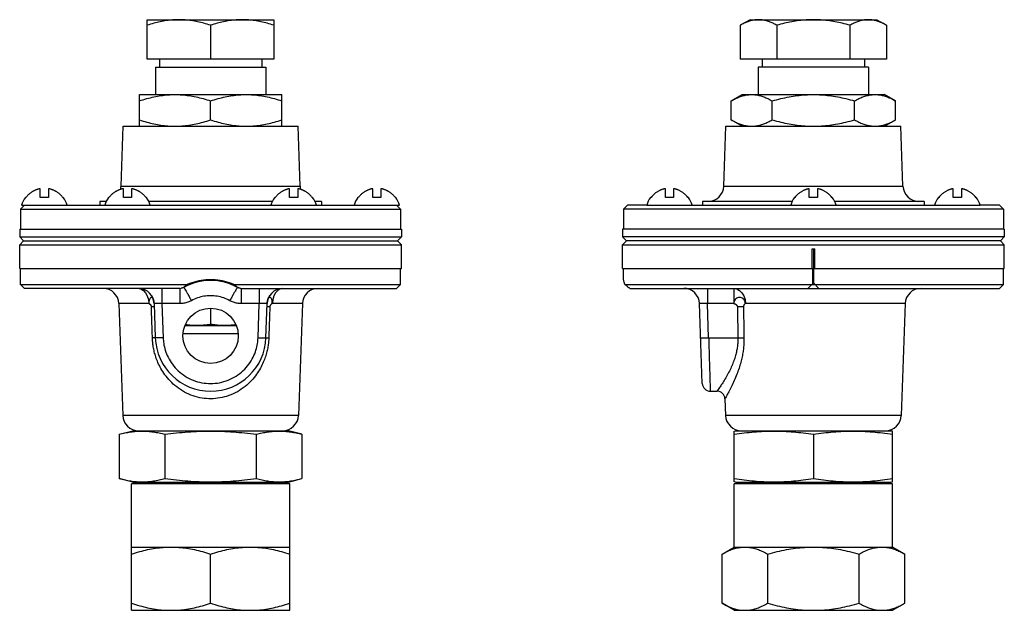
# Model space of a CAD drawing. Units: inches. Extents: x 2.7 to 21.1, y -1.1 to 16.8.
# Drawn here: x 2.7 to 10.5, y 5.8 to 10.5 of the extents above; entities that cross this region are included whole.
import ezdxf

# ---------------------------------------------------------------- set-up
doc = ezdxf.new("R2010")
doc.units = ezdxf.units.IN
doc.header["$MEASUREMENT"] = 0

msp = doc.modelspace()

# ---------------------------------------------------------------- linework, layer by layer
at = {"color": 7, "linetype": 'Continuous'}
for p, q in [((3.7531966385, 10.1758083756), (3.7531966385, 10.4888083756)), ((3.7531966385, 10.4888083756), (4.7531966385, 10.4888083756)), ((4.2531966385, 10.4441501769), (4.2531966385, 10.1758083756)), ((4.7531966385, 10.4888083756), (4.7531966385, 10.1758083756)), ((8.5132064425, 10.4888083756), (8.435856173300001, 10.4441501769)), ((8.435856173300001, 10.4441501769), (8.435856173300001, 10.1758083756)), ((8.5132064425, 10.4888083756), (9.5132064425, 10.4888083756)), ((8.7245313079, 10.4441501769), (8.7245313079, 10.1758083756)), ((9.3018815771, 10.4441501769), (9.3018815771, 10.1758083756)), ((9.5132064425, 10.4888083756), (9.5905567117, 10.4441501769)), ((9.5905567117, 10.4441501769), (9.5905567117, 10.1758083756)), ((4.7531966385, 10.1758083756), (3.7531966385, 10.1758083756)), ((3.8181966385, 10.1133083756), (3.8181966385, 9.8968083756)), ((3.8181966385, 10.1133083756), (4.6881966385, 10.1133083756)), ((3.8494466385, 10.1758083756), (3.8494466385, 10.1133083756)), ((4.6569466385, 10.1758083756), (4.6569466385, 10.1133083756)), ((4.6881966385, 10.1133083756), (4.6881966385, 9.8968083756)), ((9.5905567117, 10.1758083756), (8.435856173300001, 10.1758083756)), ((8.5782064425, 10.1133083756), (8.5782064425, 9.8968083756)), ((9.4482064425, 10.1133083756), (8.5782064425, 10.1133083756)), ((8.6094564425, 10.1758083756), (8.6094564425, 10.1133083756)), ((9.4169564425, 10.1758083756), (9.4169564425, 10.1133083756)), ((9.4482064425, 10.1133083756), (9.4482064425, 9.8968083756)), ((3.6906966385, 9.6468083756), (3.6906966385, 9.8968083756)), ((3.6906966385, 9.8968083756), (4.8156966385, 9.8968083756)), ((4.8156966385, 9.6468083756), (4.8156966385, 9.8968083756)), ((8.3636873897, 9.8465679021), (8.4507064425, 9.8968083756)), ((8.4507064425, 9.8968083756), (9.5757064425, 9.8968083756)), ((9.6627254953, 9.8465679021), (9.5757064425, 9.8968083756)), ((4.2531966385, 9.6970488492), (4.2531966385, 9.8465679021)), ((8.3636873897, 9.6970488492), (8.3636873897, 9.8465679021)), ((8.6884469161, 9.6970488492), (8.6884469161, 9.8465679021)), ((9.337965968899999, 9.6970488492), (9.337965968899999, 9.8465679021)), ((9.6627254953, 9.6970488492), (9.6627254953, 9.8465679021)), ((3.545901366, 9.1734459387), (3.5624315465, 9.6468083756)), ((3.5624436201, 9.6468083756), (4.9439496568, 9.6468083756)), ((4.960491911, 9.1734459387), (4.9439617304, 9.6468083756)), ((8.30591117, 9.1734459385), (8.3224413506, 9.6468083756)), ((8.3224413506, 9.6468083756), (9.7039715345, 9.6468083756)), ((8.4507064425, 9.6468083756), (8.3636873897, 9.6970488492)), ((9.5757064425, 9.6468083756), (9.6627254953, 9.6970488492)), ((9.720501715, 9.1734459385), (9.7039715345, 9.6468083756)), ((2.9081966385, 9.0835583756), (2.9081966385, 9.1527931186)), ((2.9731966385, 9.1527931186), (2.9731966385, 9.0835583756)), ((3.545901366, 9.1734459387), (4.960491911, 9.1734459387)), ((3.5644466385, 9.0835583756), (3.5644466385, 9.1527931186)), ((3.6294466385, 9.1527931186), (3.6294466385, 9.0835583756)), ((4.876946638500001, 9.0835583756), (4.876946638500001, 9.1527931186)), ((4.9419466385, 9.1527931186), (4.9419466385, 9.0835583756)), ((5.533196638500001, 9.0835583756), (5.533196638500001, 9.1527931186)), ((5.5981966385, 9.1527931186), (5.5981966385, 9.0835583756)), ((7.8440481, 9.0835583756), (7.8440481, 9.1527931186)), ((7.9090481, 9.1527931186), (7.9090481, 9.0835583756)), ((8.30591117, 9.1734459385), (9.720501715, 9.1734459385)), ((8.9807064425, 9.0835583756), (8.9807064425, 9.1527931186)), ((9.0457064425, 9.1527931186), (9.0457064425, 9.0835583756)), ((10.117364785, 9.0835583756), (10.117364785, 9.1527931186)), ((10.182364785, 9.1527931186), (10.182364785, 9.0835583756)), ((2.7844466385, 9.0215583756), (2.7531966385, 8.9903083756)), ((2.7611966385, 9.0215583756), (5.7451966385, 9.0215583756)), ((2.7949826275, 9.0835583756), (2.7914022213, 9.0835583756)), ((2.9731966385, 9.0835583756), (2.9081966385, 9.0835583756)), ((3.0899910556, 9.0835583756), (3.0864106494, 9.0835583756)), ((3.3781966385, 9.0528083756), (3.3781966385, 9.0215583756)), ((3.4294619159, 9.0528083756), (3.3781966385, 9.0528083756)), ((3.4512326275, 9.0835583756), (3.4476522213, 9.0835583756)), ((3.6294466385, 9.0835583756), (3.5644466385, 9.0835583756)), ((3.7462410556, 9.0835583756), (3.7426606494, 9.0835583756)), ((4.7419619159, 9.0528083756), (3.764431361, 9.0528083756)), ((4.7637326275, 9.0835583756), (4.7601522213, 9.0835583756)), ((4.9419466385, 9.0835583756), (4.876946638500001, 9.0835583756)), ((5.0587410556, 9.0835583756), (5.0551606494, 9.0835583756)), ((5.1281966385, 9.0528083756), (5.076931361000001, 9.0528083756)), ((5.1281966385, 9.0528083756), (5.1281966385, 9.0215583756)), ((5.4199826275, 9.0835583756), (5.4164022213, 9.0835583756)), ((5.5981966385, 9.0835583756), (5.533196638500001, 9.0835583756)), ((5.7149910556, 9.0835583756), (5.7114106494, 9.0835583756)), ((5.7219466385, 9.0215583756), (5.7531966385, 8.9903083756)), ((7.5444564425, 9.0215583756), (7.5132064425, 8.9903083756)), ((7.6970481, 9.0215583756), (7.5444564425, 9.0215583756)), ((7.6970512374, 9.0215583756), (10.3293616476, 9.0215583756)), ((7.7308340891, 9.0835583756), (7.7272560832, 9.0835583756)), ((7.9090481, 9.0835583756), (7.8440481, 9.0835583756)), ((8.0258401168, 9.0835583756), (8.022262111, 9.0835583756)), ((8.1382064425, 9.0528083756), (8.1382064425, 9.0215583756)), ((8.8457217199, 9.0528083756), (8.1382064425, 9.0528083756)), ((8.8674924315, 9.0835583756), (8.8639144257, 9.0835583756)), ((9.0457064425, 9.0835583756), (8.9807064425, 9.0835583756)), ((9.1624984593, 9.0835583756), (9.1589204535, 9.0835583756)), ((9.8882064425, 9.0528083756), (9.1806911651, 9.0528083756)), ((9.8882064425, 9.0528083756), (9.8882064425, 9.0215583756)), ((10.004150774, 9.0835583756), (10.0005727682, 9.0835583756)), ((10.182364785, 9.0835583756), (10.117364785, 9.0835583756)), ((10.2991568018, 9.0835583756), (10.2955787959, 9.0835583756)), ((10.4819564425, 9.0215583756), (10.329364785, 9.0215583756)), ((10.4819564425, 9.0215583756), (10.5132064425, 8.9903083756)), ((2.7531966385, 8.9903083756), (2.7531966385, 8.8340583756)), ((2.7531966385, 8.9903083756), (5.7531966385, 8.9903083756)), ((5.7531966385, 8.9903083756), (5.7531966385, 8.8340583756)), ((7.5132064425, 8.9903083756), (7.5132064425, 8.8340583756)), ((10.5132064425, 8.9903083756), (7.5132064425, 8.9903083756)), ((10.5132064425, 8.9903083756), (10.5132064425, 8.8340583756)), ((2.7456966385, 8.8340583756), (2.7456966385, 8.7710583756)), ((2.7456966385, 8.8340583756), (5.7606966385, 8.8340583756)), ((5.7606966385, 8.8340583756), (5.7606966385, 8.7710583756)), ((7.5057064425, 8.8340583756), (7.5057064425, 8.7710583756)), ((10.5207064425, 8.8340583756), (7.5057064425, 8.8340583756)), ((10.5207064425, 8.8340583756), (10.5207064425, 8.7710583756)), ((2.7456966385, 8.7710583756), (2.7769466385, 8.7398083756)), ((2.7456966385, 8.7710583756), (5.7606966385, 8.7710583756)), ((2.7456966385, 8.7085583756), (2.7769466385, 8.7398083756)), ((2.7456966385, 8.5210583756), (2.7456966385, 8.7085583756)), ((2.7456966385, 8.7085583756), (5.7606966385, 8.7085583756)), ((2.7769466385, 8.7398083756), (5.7294466385, 8.7398083756)), ((5.7606966385, 8.7710583756), (5.7294466385, 8.7398083756)), ((5.7606966385, 8.7085583756), (5.7294466385, 8.7398083756)), ((5.7606966385, 8.6773083756), (5.7606966385, 8.7085583756)), ((7.5057064425, 8.7710583756), (7.5369564425, 8.7398083756)), ((10.5207064425, 8.7710583756), (7.5057064425, 8.7710583756)), ((7.5057064425, 8.7085583756), (7.5369564425, 8.7398083756)), ((7.5057064425, 8.5210583756), (7.5057064425, 8.7085583756)), ((7.5057064425, 8.7085583756), (10.5207064425, 8.7085583756)), ((10.4894564425, 8.7398083756), (7.5369564425, 8.7398083756)), ((10.5207064425, 8.7710583756), (10.4894564425, 8.7398083756)), ((10.5207064425, 8.7085583756), (10.4894564425, 8.7398083756)), ((10.5207064425, 8.5210583756), (10.5207064425, 8.7085583756)), ((5.7606589906, 8.6773083756), (5.7606966385, 8.6773083756)), ((5.7606589906, 8.5210583756), (5.7606589906, 8.6773083756)), ((9.0025524738, 8.5210583756), (9.0025524738, 8.6773083756)), ((9.0025524738, 8.6773083756), (9.0238604112, 8.6773083756)), ((9.0132064425, 8.6773083756), (9.0132064425, 8.4090025495)), ((9.0238604112, 8.5210583756), (9.0238604112, 8.6773083756)), ((2.7456966385, 8.5210583756), (5.7606589906, 8.5210583756)), ((2.7531966385, 8.3960583756), (2.7531966385, 8.5210583756)), ((5.7531932502, 8.4058143211), (5.7531932502, 8.5210583756)), ((7.5057064425, 8.5210583756), (9.010018214199999, 8.5210583756)), ((7.5132064425, 8.4334079208), (7.5132064425, 8.5210583756)), ((9.010018214199999, 8.4058143211), (9.010018214199999, 8.5210583756)), ((9.0163946708, 8.4058143211), (9.0163946708, 8.5210583756)), ((9.0163946708, 8.5210583756), (10.5207064425, 8.5210583756)), ((10.5132064425, 8.3960583756), (10.5132064425, 8.5210583756)), ((8.9690122687, 8.3648083756), (9.0132064425, 8.4090025495)), ((9.0132064425, 8.4090025495), (9.0574006163, 8.3648083756)), ((2.7844466385, 8.3648083756), (2.7531966385, 8.3960583756)), ((2.7531966385, 8.3960583756), (4.0693406811, 8.3960583756)), ((4.0111351793, 8.3648083756), (2.7844541836, 8.3648083756)), ((3.6883264718, 8.363528930700001), (3.702867292, 8.360753386599999)), ((3.8690093575, 8.3648083756), (3.8690093575, 8.2441708127)), ((4.0111351793, 8.3648083756), (4.0111351793, 8.2441708127)), ((4.437052597, 8.3960583756), (5.7531407869, 8.3960583756)), ((4.4952580976, 8.3648083756), (4.4952580976, 8.2441708127)), ((4.4952580976, 8.3648083756), (5.7212815943, 8.3648083756)), ((4.6373839194, 8.3648083756), (4.6373839194, 8.2441708127)), ((4.8180744748, 8.3635303947), (4.803525985, 8.360753386599999)), ((7.5245167547, 8.3960583756), (9.0002622687, 8.3960583756)), ((7.564540569199999, 8.3648083756), (10.4819494271, 8.3648083756)), ((8.1765080005, 8.3648083756), (8.1765080005, 8.2441708127)), ((8.384509769500001, 8.3648083756), (8.384509769500001, 8.2441708127)), ((9.0007622687, 8.3965583756), (9.0256506163, 8.3965583756)), ((9.0261506163, 8.3960583756), (10.5132064425, 8.3960583756)), ((10.4819564425, 8.3648083756), (10.5132064425, 8.3960583756)), ((3.5284409812, 8.2441708127), (3.5593013338, 7.3604459385)), ((3.7656589206, 8.2441708127), (3.5284409812, 8.2441708127)), ((3.8065474308, 8.2441708127), (3.8159631516, 7.974539845800001)), ((3.8690093575, 8.2441708127), (3.8784250783, 7.974539845800001)), ((4.0111351793, 8.2441708127), (3.8690093575, 8.2441708127)), ((4.6373839194, 8.2441708127), (4.4952580976, 8.2441708127)), ((4.627968198600001, 7.974539845800001), (4.6373839194, 8.2441708127)), ((4.6904301253, 7.974539845800001), (4.699845846100001, 8.2441708127)), ((4.9779522957, 8.2441708127), (4.7407343563, 8.2441708127)), ((4.9779522957, 8.2441708127), (4.9470919431, 7.3604459385)), ((8.1361000633, 7.6126271847), (8.114046073799999, 8.2441708127)), ((8.1859237213, 7.974539845800001), (8.1765080005, 8.2441708127)), ((8.384509769500001, 8.2441708127), (8.1765080005, 8.2441708127)), ((9.7379620997, 8.2441708126), (8.476943693099999, 8.2441708127)), ((9.7379620997, 8.2441708126), (9.707101747100001, 7.360445938400001)), ((4.2531966385, 8.2085583602), (4.2531966385, 8.0798759753)), ((4.0365318364, 8.008308375599999), (4.4698614411, 8.008308375599999)), ((4.051243643299999, 8.070808375599999), (4.4551496375, 8.070808375599999)), ((8.1859237213, 7.974539845800001), (8.4171525591, 7.974539845800001)), ((8.1985591175, 7.552308375599999), (8.2523821249, 7.552308375599999)), ((8.314710384, 7.4921942915), (8.3193111379, 7.360445938400001)), ((4.9470919431, 7.3604459385), (3.5593013338, 7.3604459385)), ((9.707101747100001, 7.360445938400001), (8.3193111379, 7.360445938400001)), ((3.531508802, 7.211221456000001), (3.6381966385, 7.239808375599999)), ((3.6381966385, 7.239808375599999), (4.868196638500001, 7.239808375599999)), ((4.974884475, 7.211221456000001), (4.868196638500001, 7.239808375599999)), ((8.3882041697, 7.2371282747), (8.3982064425, 7.239808375599999)), ((8.3882064425, 6.835487867599999), (8.3882064425, 7.2371288837)), ((8.3982136486, 7.239808375599999), (9.6281992364, 7.239808375599999)), ((9.6382087153, 7.2371282747), (9.6282064425, 7.239808375599999)), ((9.6382064425, 6.835487867599999), (9.6382064425, 7.2371288837)), ((3.531508802, 7.211221456000001), (3.531508802, 6.861395295299999)), ((3.8923527202, 7.211221456000001), (3.8923527202, 6.861395295299999)), ((4.6140405567, 7.211221456000001), (4.6140405567, 6.861395295299999)), ((4.974884475, 7.211221456000001), (4.974884475, 6.861395295299999)), ((9.0132064425, 7.211221456000001), (9.0132064425, 6.861395295299999)), ((3.6381966385, 6.832808375599999), (3.531508802, 6.861395295299999)), ((4.868196638500001, 6.832808375599999), (4.974884475, 6.861395295299999)), ((4.8781966385, 6.819808375599999), (3.6281966385, 6.819808375599999)), ((3.6281966385, 5.819808375599999), (3.6281966385, 6.819808375599999)), ((3.6381966385, 6.832808375599999), (4.868196638500001, 6.832808375599999)), ((3.8035716385, 6.819808375599999), (3.8035716385, 6.832808375599999)), ((4.702821638500001, 6.819808375599999), (4.702821638500001, 6.832808375599999)), ((4.8781966385, 5.819808375599999), (4.8781966385, 6.819808375599999)), ((8.3982064425, 6.832808375599999), (8.3882041697, 6.835488476599999)), ((9.6382064425, 6.819808375599999), (8.3882064425, 6.819808375599999)), ((8.3882064425, 6.319808375599999), (8.3882064425, 6.819808375599999)), ((8.3982136486, 6.832808375599999), (9.6281992364, 6.832808375599999)), ((8.5635814425, 6.819808375599999), (8.5635814425, 6.832808375599999)), ((9.4628314425, 6.819808375599999), (9.4628314425, 6.832808375599999)), ((9.6282064425, 6.832808375599999), (9.6382087153, 6.835488476599999)), ((9.6382064425, 6.319808375599999), (9.6382064425, 6.819808375599999)), ((3.6281966385, 6.319808375599999), (4.8781966385, 6.319808375599999)), ((8.291518606, 6.2639856272), (8.3882064425, 6.319808375599999)), ((8.3882064425, 6.319808375599999), (9.6382064425, 6.319808375599999)), ((9.734894279, 6.2639856272), (9.6382064425, 6.319808375599999)), ((4.2531966385, 5.8756311241), (4.2531966385, 6.2639856272)), ((8.291518606, 5.8756311241), (8.291518606, 6.2639856272)), ((8.652362524299999, 5.8756311241), (8.652362524299999, 6.2639856272)), ((9.3740503607, 5.8756311241), (9.3740503607, 6.2639856272)), ((9.734894279, 5.8756311241), (9.734894279, 6.2639856272)), ((8.3882064425, 5.819808375599999), (8.291518606, 5.8756311241)), ((9.6382064425, 5.819808375599999), (9.734894279, 5.8756311241)), ((3.6281966385, 5.819808375599999), (4.8781966385, 5.819808375599999)), ((8.3882064425, 5.819808375599999), (9.6382064425, 5.819808375599999))]:
    msp.add_line(p, q, dxfattribs=at)
for points in [[(3.702867292, 8.360753386599999), (3.7227818324, 8.3488105562), (3.7400146773, 8.3297550363), (3.7534385458, 8.3048302), (3.7621761849, 8.275665935800001), (3.7656589206, 8.2441708127)], [(4.803525985, 8.360753386599999), (4.7836114445, 8.3488105562), (4.766378599599999, 8.3297550363), (4.7529547312, 8.3048302), (4.7442170921, 8.275665935800001), (4.7407343563, 8.2441708127)], [(8.384509769500001, 8.3648083756), (8.4078766032, 8.360753386599999), (8.4297814237, 8.3488105562), (8.4487365372, 8.3297550363), (8.4635020012, 8.3048302), (8.4731128891, 8.275665935800001), (8.476943693099999, 8.2441708127)]]:
    msp.add_lwpolyline(points, dxfattribs=at)
msp.add_circle((4.2531966385, 7.989808375599999), 0.21875, dxfattribs=at)
for centre, radius, start, end in [((3.4209775126, 9.1778083756), 0.125, 345.7432219929, 358.0000000634), ((5.0854157643, 9.1778083756), 0.125, 181.9999999366, 194.2567737229), ((8.1809873166, 9.1778083756), 0.125, 270.0000000001, 358), ((9.8454255684, 9.1778083756), 0.125, 182, 269.9999999998), ((2.9406966385, 8.9724662223), 0.1860921533, 143.3465267626, 164.704006203), ((2.9406966385, 8.9724662223), 0.1860921533, 15.295993797, 36.6534732374), ((3.5969466385, 8.9724662223), 0.1860921533, 143.3465267626, 164.704006203), ((3.4209775126, 9.1778083756), 0.125, 270.000001799, 274.2237057144), ((3.5969466385, 8.9724662223), 0.1860921533, 15.295993797, 36.6534732374), ((4.9094466385, 8.9724662223), 0.1860921533, 143.3465267626, 164.704006203), ((4.9094466385, 8.9724662223), 0.1860921533, 15.295993797, 36.6534732374), ((5.0854157643, 9.1778083756), 0.125, 265.7762942856, 269.999998201), ((5.5656966385, 8.9724662223), 0.1860921533, 143.3465267626, 164.704006203), ((5.5656966385, 8.9724662223), 0.1860921533, 15.295993797, 36.6534732374), ((7.8765481, 8.9724662223), 0.1860921533, 143.3465267626, 164.704006203), ((7.8765481, 8.9724662223), 0.1860921533, 15.295993797, 36.6534732374), ((9.0132064425, 8.9724662223), 0.1860921533, 143.3465267626, 164.704006203), ((9.0132064425, 8.9724662223), 0.1860921533, 15.295993797, 36.6534732374), ((10.149864785, 8.9724662223), 0.1860921533, 143.3465267626, 164.704006203), ((10.149864785, 8.9724662223), 0.1860921533, 15.295993797, 36.6534732374), ((4.2531966385, 7.989808375599999), 0.4375, 61.0449756281, 118.9550243719), ((3.4035171278, 8.2398083756), 0.125, 2, 90), ((3.6816235774, 8.2398083756), 0.125, 2, 86.8330845955), ((4.0111351793, 8.4273083756), 0.0625, 270, 278.397084829), ((4.0111351793, 8.4273083756), 0.0625, 290.3560338312, 298.9550243719), ((4.4952580976, 8.4273083756), 0.0625, 241.0449756281, 249.6439661699), ((4.4952580976, 8.4273083756), 0.0625, 261.602915171, 270), ((4.8247678322, 8.2398083756), 0.1249987559, 93.16244388639998, 177.9999701286), ((5.1028761491, 8.2398083756), 0.125, 90, 178), ((7.9891222204, 8.2398083756), 0.125, 2.0000000029, 90), ((7.9891250439, 8.2398083756), 0.1249981189, 75.3344665379, 90.00129415699998), ((9.8628859531, 8.2398083756), 0.125, 90, 178.0000000717), ((4.2531966385, 7.989808375599999), 0.4375, 182, 358), ((8.1985619907, 7.6148083826), 0.0625, 182, 269.9999999249), ((8.2522556853, 7.4898084548), 0.06249999019999999, 2.000002473, 90.00000040229997), ((3.6842251872, 7.364808375599999), 0.125, 182, 270), ((4.8221680897, 7.364808375599999), 0.125, 270, 358), ((8.4442349913, 7.364808375599999), 0.125, 182.0000000768, 270), ((9.5821778937, 7.364808375599999), 0.125, 270, 357.9999999232)]:
    msp.add_arc(centre, radius, start, end, dxfattribs=at)
for points in [[(4.0031966385, 10.4888083756), (3.9541257809, 10.486960649), (3.9050157222, 10.4814808884), (3.8556196876, 10.4725033969), (3.8053375037, 10.4600995946), (3.7531966385, 10.4441501769)], [(4.2531966385, 10.4441501769), (4.201057462300001, 10.4600991267), (4.1507627862, 10.4725057202), (4.101364515899999, 10.4814828104), (4.0522591428, 10.486961276), (4.0031966385, 10.4888083756)], [(4.5031966385, 10.4888083756), (4.4541257809, 10.486960649), (4.4050157222, 10.4814808884), (4.3556196876, 10.4725033969), (4.3053375037, 10.4600995946), (4.2531966385, 10.4441501769)], [(4.7531966385, 10.4441501769), (4.701057462300001, 10.4600991267), (4.6507627862, 10.4725057202), (4.601364515899999, 10.4814828104), (4.5522591428, 10.486961276), (4.5031966385, 10.4888083756)], [(8.580193740599999, 10.4888083756), (8.5518626678, 10.486960649), (8.523508962200001, 10.4814808884), (8.494990148300001, 10.4725033969), (8.4659597159, 10.4600995946), (8.435856173300001, 10.4441501769)], [(8.7245313079, 10.4441501769), (8.6944287405, 10.4600991267), (8.6653910957, 10.4725057202), (8.636870991, 10.4814828104), (8.608519990700001, 10.486961276), (8.580193740599999, 10.4888083756)], [(9.0132064426, 10.4888083756), (8.9565442969, 10.486960649), (8.8998368856, 10.4814808884), (8.8427992579, 10.4725033969), (8.7847383931, 10.4600995946), (8.7245313079, 10.4441501769)], [(9.3018815771, 10.4441501769), (9.241676442300001, 10.4600991267), (9.1836011527, 10.4725057202), (9.1265609434, 10.4814828104), (9.0698589427, 10.486961276), (9.0132064426, 10.4888083756)], [(9.4462191444, 10.4888083756), (9.4178880716, 10.486960649), (9.3895343659, 10.4814808884), (9.3610155521, 10.4725033969), (9.3319851197, 10.4600995946), (9.3018815771, 10.4441501769)], [(9.5905567117, 10.4441501769), (9.5604541443, 10.4600991267), (9.5314164995, 10.4725057202), (9.5028963948, 10.4814828104), (9.4745453945, 10.486961276), (9.4462191444, 10.4888083756)], [(3.6906966385, 9.8465679021), (3.7493490673, 9.8645093222), (3.8059307285, 9.878467029400001), (3.86150539, 9.888566763), (3.9167503027, 9.8947303121), (3.9719466384, 9.8968083756)], [(3.9719466384, 9.8968083756), (4.0271522413, 9.8947296165), (4.0824021632, 9.8885646585), (4.1379740608, 9.8784645535), (4.1945418202, 9.8645099843), (4.2531966385, 9.8465679021)], [(4.2531966385, 9.8465679021), (4.3118490673, 9.8645093222), (4.3684307285, 9.878467029400001), (4.42400539, 9.888566763), (4.4792503027, 9.8947303121), (4.5344466384, 9.8968083756)], [(4.5344466384, 9.8968083756), (4.5896522413, 9.8947296165), (4.6449021632, 9.8885646585), (4.7004740608, 9.8784645535), (4.7570418202, 9.8645099843), (4.8156966385, 9.8465679021)], [(8.3636873897, 9.8465679021), (8.3975503852, 9.8645093222), (8.4302178226, 9.878467029400001), (8.462303868300001, 9.888566763), (8.4941995335, 9.8947303121), (8.5260671528, 9.8968083756)], [(8.5260671528, 9.8968083756), (8.5579401225, 9.8947296165), (8.5898386798, 9.8885646585), (8.6219231299, 9.8784645535), (8.654582541, 9.8645099843), (8.6884469161, 9.8465679021)], [(8.6884469161, 9.8465679021), (8.7561729072, 9.8645093222), (8.821507781900001, 9.878467029400001), (8.8856798734, 9.888566763), (8.9494712039, 9.8947303121), (9.0132064424, 9.8968083756)], [(9.0132064424, 9.8968083756), (9.0769523818, 9.8947296165), (9.1407494964, 9.8885646585), (9.2049183965, 9.8784645535), (9.2702372187, 9.8645099843), (9.337965968899999, 9.8465679021)], [(9.337965968899999, 9.8465679021), (9.3718289645, 9.8645093222), (9.4044964018, 9.878467029400001), (9.4365824476, 9.888566763), (9.4684781128, 9.8947303121), (9.5003457321, 9.8968083756)], [(9.5003457321, 9.8968083756), (9.5322187018, 9.8947296165), (9.5641172591, 9.8885646585), (9.596201709099999, 9.8784645535), (9.6288611202, 9.8645099843), (9.6627254953, 9.8465679021)], [(3.6906966385, 9.6970488492), (3.7493490673, 9.679107429), (3.8059307285, 9.6651497219), (3.86150539, 9.6550499883), (3.9167503027, 9.6488864392), (3.9719466384, 9.6468083756)], [(3.9719466384, 9.6468083756), (4.0271522413, 9.6488871348), (4.0824021632, 9.6550520927), (4.1379740608, 9.6651521977), (4.1945418202, 9.679106767), (4.2531966385, 9.6970488492)], [(4.2531966385, 9.6970488492), (4.3118490673, 9.679107429), (4.3684307285, 9.6651497219), (4.42400539, 9.6550499883), (4.4792503027, 9.6488864392), (4.5344466384, 9.6468083756)], [(4.5344466384, 9.6468083756), (4.5896522413, 9.6488871348), (4.6449021632, 9.6550520927), (4.7004740608, 9.6651521977), (4.7570418202, 9.679106767), (4.8156966385, 9.6970488492)], [(8.3636873897, 9.6970488492), (8.3975503852, 9.679107429), (8.4302178226, 9.6651497219), (8.462303868300001, 9.6550499883), (8.4941995335, 9.6488864392), (8.5260671528, 9.6468083756)], [(8.5260671528, 9.6468083756), (8.5579401225, 9.6488871348), (8.5898386798, 9.6550520927), (8.6219231299, 9.6651521977), (8.654582541, 9.679106767), (8.6884469161, 9.6970488492)], [(8.6884469161, 9.6970488492), (8.7561729072, 9.679107429), (8.821507781900001, 9.6651497219), (8.8856798734, 9.6550499883), (8.9494712039, 9.6488864392), (9.0132064424, 9.6468083756)], [(9.0132064424, 9.6468083756), (9.0769523818, 9.6488871348), (9.1407494964, 9.6550520927), (9.2049183965, 9.6651521977), (9.2702372187, 9.679106767), (9.337965968899999, 9.6970488492)], [(9.337965968899999, 9.6970488492), (9.3718289645, 9.679107429), (9.4044964018, 9.6651497219), (9.4365824476, 9.6550499883), (9.4684781128, 9.6488864392), (9.5003457321, 9.6468083756)], [(9.5003457321, 9.6468083756), (9.5322187018, 9.6488871348), (9.5641172591, 9.6550520927), (9.596201709099999, 9.6651521977), (9.6288611202, 9.679106767), (9.6627254953, 9.6970488492)], [(2.9081966385, 9.1527931186), (2.9005021037, 9.151235456), (2.8928281196, 9.1493352259), (2.8853104193, 9.1471270544), (2.8779625922, 9.1446245186), (2.8707558349, 9.141824787300001), (2.8636619646, 9.1387181352), (2.8567199632, 9.1353218564), (2.8499526232, 9.1316502769), (2.8432082255, 9.1276114732), (2.8362413422, 9.123009009), (2.8288400401, 9.117594237899999), (2.8209049381, 9.1111168193), (2.8125130687, 9.1033975477), (2.8038257186, 9.0942873651), (2.7949826275, 9.0835583756)], [(3.0864106494, 9.0835583756), (3.077567559, 9.0942873643), (3.068880212, 9.103397544), (3.060488346, 9.111116813099999), (3.0525532407, 9.117594235), (3.0451519251, 9.1230090156), (3.0381850277, 9.1276114881), (3.0314406337, 9.131650288300001), (3.0246733349, 9.1353218454), (3.0177314227, 9.138718084099999), (3.0106376809, 9.1418246886), (3.0034310429, 9.144624387999999), (2.9960832335, 9.1471269352), (2.9885654221, 9.1493351542), (2.9808912877, 9.1512354302), (2.9731966385, 9.1527931186)], [(3.5644466385, 9.1527931186), (3.5567521037, 9.151235456), (3.5490781196, 9.1493352259), (3.5415604193, 9.1471270544), (3.5342125922, 9.1446245186), (3.5270058349, 9.141824787300001), (3.5199119646, 9.1387181352), (3.5129699632, 9.1353218564), (3.5062026232, 9.1316502769), (3.4994582255, 9.1276114732), (3.4924913422, 9.123009009), (3.4850900401, 9.117594237899999), (3.4771549381, 9.1111168193), (3.4687630687, 9.1033975477), (3.4600757186, 9.0942873651), (3.4512326275, 9.0835583756)], [(3.7426606494, 9.0835583756), (3.733817559, 9.0942873643), (3.725130212, 9.103397544), (3.716738346, 9.111116813099999), (3.7088032407, 9.117594235), (3.7014019251, 9.1230090156), (3.6944350277, 9.1276114881), (3.6876906337, 9.131650288300001), (3.6809233349, 9.1353218454), (3.6739814227, 9.138718084099999), (3.6668876809, 9.1418246886), (3.6596810429, 9.144624387999999), (3.6523332335, 9.1471269352), (3.6448154221, 9.1493351542), (3.6371412877, 9.1512354302), (3.6294466385, 9.1527931186)], [(4.876946638500001, 9.1527931186), (4.8692521037, 9.151235456), (4.8615781196, 9.1493352259), (4.8540604193, 9.1471270544), (4.8467125922, 9.1446245186), (4.8395058349, 9.141824787300001), (4.832411964599999, 9.1387181352), (4.8254699632, 9.1353218564), (4.8187026232, 9.1316502769), (4.8119582255, 9.1276114732), (4.8049913422, 9.123009009), (4.7975900401, 9.117594237899999), (4.7896549381, 9.1111168193), (4.7812630687, 9.1033975477), (4.7725757186, 9.0942873651), (4.7637326275, 9.0835583756)], [(5.0551606494, 9.0835583756), (5.046317558999999, 9.0942873643), (5.037630212, 9.103397544), (5.029238346000001, 9.111116813099999), (5.0213032407, 9.117594235), (5.0139019251, 9.1230090156), (5.0069350277, 9.1276114881), (5.0001906337, 9.131650288300001), (4.9934233349, 9.1353218454), (4.9864814227, 9.138718084099999), (4.9793876809, 9.1418246886), (4.9721810429, 9.144624387999999), (4.9648332335, 9.1471269352), (4.9573154221, 9.1493351542), (4.9496412877, 9.1512354302), (4.9419466385, 9.1527931186)], [(5.533196638500001, 9.1527931186), (5.5255021037, 9.151235456), (5.517828119600001, 9.1493352259), (5.5103104193, 9.1471270544), (5.5029625922, 9.1446245186), (5.4957558349, 9.141824787300001), (5.4886619646, 9.1387181352), (5.481719963200001, 9.1353218564), (5.4749526232, 9.1316502769), (5.4682082255, 9.1276114732), (5.4612413422, 9.123009009), (5.4538400401, 9.117594237899999), (5.445904938099999, 9.1111168193), (5.4375130687, 9.1033975477), (5.4288257186, 9.0942873651), (5.4199826275, 9.0835583756)], [(5.7114106494, 9.0835583756), (5.702567558999999, 9.0942873643), (5.693880212000001, 9.103397544), (5.685488346000001, 9.111116813099999), (5.677553240700001, 9.117594235), (5.6701519251, 9.1230090156), (5.6631850277, 9.1276114881), (5.6564406337, 9.131650288300001), (5.6496733349, 9.1353218454), (5.6427314227, 9.138718084099999), (5.6356376809, 9.1418246886), (5.6284310429, 9.144624387999999), (5.6210832335, 9.1471269352), (5.613565422100001, 9.1493351542), (5.6058912877, 9.1512354302), (5.5981966385, 9.1527931186)], [(7.8440481, 9.1527931186), (7.8385844437, 9.1517224644), (7.832654434, 9.1503633432), (7.8263714222, 9.1486943146), (7.819821338300001, 9.146696282899999), (7.813035175, 9.144338698), (7.8059373688, 9.1415465706), (7.7983926599, 9.1381942124), (7.7902848388, 9.1341223057), (7.7815458695, 9.129146201000001), (7.7722058872, 9.1230874099), (7.7623666783, 9.1157723368), (7.752110547999999, 9.1069628214), (7.741541679199999, 9.0963504661), (7.7308340891, 9.0835583756)], [(8.022262111, 9.0835583756), (8.0115768888, 9.0963260856), (8.0010298653, 9.1069219014), (7.990793174299999, 9.1157215975), (7.9809698512, 9.1230322789), (7.9716428484, 9.1290900658), (7.9629173486, 9.1340657038), (7.954826477799999, 9.1381361806), (7.947297665800001, 9.141488524), (7.9402059272, 9.1442850821), (7.9334066924, 9.1466533056), (7.926822659500001, 9.148666415800001), (7.9204974537, 9.1503495938), (7.914532901499999, 9.1517179849), (7.9090481, 9.1527931186)], [(8.9807064425, 9.1527931186), (8.9752427862, 9.1517224644), (8.9693127764, 9.1503633432), (8.9630297647, 9.1486943146), (8.956479680700001, 9.146696282899999), (8.9496935175, 9.144338698), (8.9425957113, 9.1415465706), (8.9350510024, 9.1381942124), (8.9269431813, 9.1341223057), (8.918204211900001, 9.129146201000001), (8.9088642297, 9.1230874099), (8.8990250207, 9.1157723368), (8.8887688905, 9.1069628214), (8.8782000217, 9.0963504661), (8.8674924315, 9.0835583756)], [(9.1589204535, 9.0835583756), (9.1482352312, 9.0963260856), (9.1376882078, 9.1069219014), (9.127451516799999, 9.1157215975), (9.1176281937, 9.1230322789), (9.1083011909, 9.1290900658), (9.0995756911, 9.1340657038), (9.0914848203, 9.1381361806), (9.083956008200001, 9.141488524), (9.0768642696, 9.1442850821), (9.0700650349, 9.1466533056), (9.063481002, 9.148666415800001), (9.0571557961, 9.1503495938), (9.051191244, 9.1517179849), (9.0457064425, 9.1527931186)], [(10.117364785, 9.1527931186), (10.1119011287, 9.1517224644), (10.1059711189, 9.1503633432), (10.0996881071, 9.1486943146), (10.0931380232, 9.146696282899999), (10.08635186, 9.144338698), (10.0792540538, 9.1415465706), (10.0717093449, 9.1381942124), (10.0636015238, 9.1341223057), (10.0548625544, 9.129146201000001), (10.0455225722, 9.1230874099), (10.0356833632, 9.1157723368), (10.025427233, 9.1069628214), (10.0148583641, 9.0963504661), (10.004150774, 9.0835583756)], [(10.2955787959, 9.0835583756), (10.2848935737, 9.0963260856), (10.2743465503, 9.1069219014), (10.2641098593, 9.1157215975), (10.2542865362, 9.1230322789), (10.2449595333, 9.1290900658), (10.2362340336, 9.1340657038), (10.2281431628, 9.1381361806), (10.2206143507, 9.141488524), (10.2135226121, 9.1442850821), (10.2067233774, 9.1466533056), (10.2001393445, 9.148666415800001), (10.1938141386, 9.1503495938), (10.1878495864, 9.1517179849), (10.182364785, 9.1527931186)], [(4.437052597, 8.3960583756), (4.3647532757, 8.419983395), (4.2905628443, 8.431916304), (4.215830471499999, 8.4319163071), (4.141639901600001, 8.4199833707), (4.0693406811, 8.3960583756)], [(5.7531407869, 8.3960583756), (5.7531749497, 8.4009362139), (5.7531932502, 8.4058143211)], [(7.5245167547, 8.3960583756), (7.517360489, 8.419983395), (7.513671925800001, 8.431916304)], [(4.0395981102, 8.372604066100001), (4.033627903999999, 8.3693001877), (4.0271026212, 8.36693661), (4.0202622228, 8.3654783904)], [(4.039597409100001, 8.3726033457), (4.0406408823, 8.3724478736), (4.0413928617, 8.3726208756)], [(4.0483093371, 8.3786138073), (4.0395981102, 8.372604066100001)], [(4.041392665, 8.3726212312), (4.0438451346, 8.3692967853), (4.050102978, 8.3590219103), (4.0597560607, 8.3424700142), (4.072171726600001, 8.3207258959), (4.0865362622, 8.2952146492), (4.1019082264, 8.2676082624)], [(4.0693406811, 8.3960583756), (4.0633782864, 8.3903192238), (4.0562602457, 8.3844907635), (4.0483093371, 8.3786138073)], [(4.4650002501, 8.372620577200001), (4.4625478026, 8.369296176499999), (4.456290013999999, 8.3590214066), (4.446637009, 8.342469657999999), (4.4342214288, 8.3207257036), (4.4198569687, 8.2952146042), (4.4044850504, 8.2676083127)], [(4.4580845275, 8.3786133964), (4.4501331393, 8.3844906864), (4.4430153862, 8.3903188808), (4.437052597, 8.3960583756)], [(4.4667952503, 8.3726040144), (4.4580845275, 8.3786133964)], [(4.4667958647, 8.3726033458), (4.4657523944, 8.3724478738), (4.4650004152, 8.3726208756)], [(4.4861310542, 8.3654783904), (4.4791835105, 8.3669670821), (4.4726623353, 8.369346699500001), (4.4667952503, 8.3726040144)], [(5.7212815943, 8.3648083756), (5.7318712143, 8.375121070599999), (5.7424907187, 8.385537303), (5.7531407869, 8.3960583756)], [(7.5521921865, 8.3726040144), (7.5448773437, 8.3786133964), (7.537860124400001, 8.3844906864), (7.531051491, 8.3903188808), (7.5245167547, 8.3960583756)], [(7.5597614465, 8.3669670821), (7.5563559721, 8.369346699500001), (7.5521921865, 8.3726040144)], [(7.5623664314, 8.3654783904), (7.5597614465, 8.3669670821)], [(7.564540569199999, 8.3648083756), (7.5636252089, 8.3649724933), (7.5623664314, 8.3654783904)], [(3.802489193, 8.2708479716), (3.800815171, 8.2758692814), (3.7951915425, 8.2866497364), (3.7884758824, 8.292492556000001), (3.7813546531, 8.2927802933), (3.7750236844, 8.286762874199999), (3.7698831722, 8.275830734500001), (3.7666979642, 8.2610308378), (3.7656589206, 8.2441708127)], [(3.7656589204, 8.2441708071), (3.7674034822, 8.2439603058), (3.7691506205, 8.243456519299999), (3.7708851619, 8.2426808054), (3.7725919328, 8.2416545216), (3.7742557597, 8.2403990254), (3.7758614691, 8.2389356746), (3.7773938874, 8.237285826699999), (3.778837841, 8.2354708393), (3.7813996599, 8.2314308764), (3.7834255375, 8.2269866467), (3.7847940853, 8.222309011), (3.7853839134, 8.2175688729)], [(3.7843252239, 8.3110640524), (3.7857092467, 8.3090267462), (3.7882108327, 8.3051090938), (3.7905975048, 8.3010433875), (3.7928587803, 8.2968328363), (3.7949842216, 8.2924813182), (3.7969634794, 8.2879933902), (3.7987863369, 8.2833742956), (3.8004427566, 8.2786299683), (3.801922927, 8.273767033), (3.803217311, 8.2687928028), (3.8043166947, 8.2637152725), (3.8052122366, 8.2585431081), (3.8058955168, 8.2532856332), (3.8063585861, 8.2479528106), (3.806548027, 8.2441715295)], [(3.8065474308, 8.2441708127), (3.8047726864, 8.261021960499999), (3.802489193, 8.2708479716)], [(3.8690093575, 8.2441708127), (3.855396327, 8.2450130338), (3.8421691661, 8.2456168384), (3.8301450835, 8.245933090700001), (3.8200901666, 8.2459350151), (3.8125876829, 8.2456219026), (3.8080282647, 8.2450175173), (3.8065474031, 8.2441715935)], [(4.1019082265, 8.2676083127), (4.0731705749, 8.2547308909), (4.042535446, 8.2468191271), (4.0111351793, 8.2441708127)], [(4.4044850504, 8.2676083127), (4.356518107699999, 8.2890962242), (4.3056108657, 8.302243812999999), (4.2531937004, 8.3066708125), (4.200776918, 8.3022428636), (4.1498702929, 8.2890945261), (4.1019082265, 8.2676083127)], [(4.4952580976, 8.2441708127), (4.4638578307, 8.2468191262), (4.4332227023, 8.2547308918), (4.4044850504, 8.2676083127)], [(4.6998458739, 8.244171593099999), (4.6983650122, 8.2450175159), (4.693805594100001, 8.2456219031), (4.6863031103, 8.2459350151), (4.676248193399999, 8.245933090700001), (4.664224110899999, 8.2456168385), (4.6509969499, 8.2450130335), (4.6373839194, 8.2441708127)], [(4.6998452491, 8.244171528999999), (4.7001393555, 8.2494224842), (4.7007516747, 8.2554506063), (4.7016430722, 8.2613717125), (4.7028010824, 8.2671724437), (4.7042126528, 8.272840546), (4.7058642337, 8.2783648823), (4.7077418658, 8.283735437), (4.7098312658, 8.2889433133), (4.712117909, 8.293980725099999), (4.7145871094, 8.2988409823), (4.7172240953, 8.3035184708), (4.720014082200001, 8.3080086273), (4.7220125916, 8.3109840484)], [(4.7407343563, 8.2441708127), (4.739695312799999, 8.2610308378), (4.736510104700001, 8.275830734500001), (4.7313695926, 8.286762874199999), (4.7250386238, 8.2927802933), (4.7179173946, 8.292492556000001), (4.7112017344, 8.2866497364), (4.7055781059, 8.2758692814), (4.7039039559, 8.270847536)], [(4.7407343565, 8.2441708071), (4.7389897947, 8.2439603058), (4.737242656399999, 8.243456519299999), (4.7355081151, 8.2426808054), (4.733801344100001, 8.2416545216), (4.7321375172, 8.2403990254), (4.730531807799999, 8.2389356746), (4.7289993896, 8.237285826699999), (4.727555436, 8.2354708393), (4.724993617, 8.2314308764), (4.7229677394, 8.2269866467), (4.7215991916, 8.222309011), (4.7210093635, 8.2175688729)], [(8.1765080005, 8.2441708127), (8.1628188789, 8.2450175159), (8.1495439492, 8.2456219031), (8.1375207103, 8.2459350151), (8.1274911895, 8.245933090700001), (8.120027647899999, 8.2456168385), (8.1155101109, 8.2450130335), (8.114046073799999, 8.2441708127)], [(8.476943693099999, 8.2441708127), (8.4735993638, 8.2610308378), (8.4653654038, 8.275830734500001), (8.4530422077, 8.286762874199999), (8.4381072365, 8.2927802933), (8.4223510442, 8.292492556000001), (8.407600985, 8.2866497364), (8.3953714038, 8.2758692814), (8.3875562063, 8.261021960499999), (8.384509769500001, 8.2441708127)], [(8.384509769500001, 8.2441708142), (8.3895747687, 8.2434012274), (8.3921071301, 8.2426313788), (8.3946069474, 8.2416274589), (8.3994115946, 8.2389853008), (8.4037939992, 8.2356105451), (8.407559450299999, 8.2316389839), (8.4105132367, 8.227206409299999), (8.4116249084, 8.224859677000001), (8.4124606474, 8.222448613200001), (8.4129961147, 8.219990192200001), (8.4132069712, 8.2175014002)], [(8.4769436933, 8.2441708071), (8.4753742549, 8.2439603058), (8.473828516900001, 8.243456519299999), (8.4723175375, 8.2426808054), (8.4708523748, 8.2416545216), (8.469444087000001, 8.2403990254), (8.468103732100001, 8.2389356746), (8.4668423682, 8.237285826699999), (8.4656710535, 8.2354708393), (8.4636428041, 8.2314308764), (8.4621074489, 8.2269866467), (8.4611534526, 8.222309011), (8.4608692795, 8.2175688729)], [(3.8074787476, 8.2175013878), (3.8074547496, 8.2175300777), (3.8074255391, 8.217543815299999), (3.8073848671, 8.2175571452), (3.8073327432, 8.217570065), (3.8072691772, 8.2175825727), (3.8071077574, 8.217606343), (3.806900701, 8.2176284392), (3.8066481672, 8.217648846900001), (3.8060073691, 8.2176845411), (3.8051870529, 8.2177133256), (3.8041900563, 8.217735145), (3.8016785184, 8.2177577118), (3.7985005298, 8.2177520056), (3.794694986, 8.2177182622), (3.7925701431, 8.2176909984), (3.7903054709, 8.2176569248), (3.7879077007, 8.2176161572), (3.7853839138, 8.2175688301)], [(3.7936296172, 7.974539845800001), (3.7895013859, 8.0962321685), (3.7853839123, 8.2175688729)], [(4.7210093632, 8.2175688301), (4.7184855763, 8.2176161572), (4.716087806, 8.2176569248), (4.7138231338, 8.2176909984), (4.711698290899999, 8.2177182622), (4.7078927471, 8.2177520056), (4.704714758500001, 8.2177577118), (4.7022032206, 8.217735145), (4.701206224, 8.2177133256), (4.7003859079, 8.2176845411), (4.6997451097, 8.217648846900001), (4.6994925759, 8.2176284392), (4.6992855196, 8.217606343), (4.699124099700001, 8.2175825727), (4.6990605337, 8.217570065), (4.6990084099, 8.2175571452), (4.6989677379, 8.217543815299999), (4.6989385273, 8.2175300777), (4.6989145293, 8.2175013878)], [(4.7210093646, 8.2175688729), (4.716891890899999, 8.096232163), (4.7127636597, 7.974539845800001)], [(8.4608692812, 8.2175688301), (8.4562154687, 8.2176569248), (8.451056418, 8.2177182622), (8.4394702501, 8.2177577118), (8.4266536098, 8.2176845411), (8.4199700148, 8.217606343), (8.4132069701, 8.2175013878)], [(8.413206969900001, 8.2175014002), (8.415173624400001, 8.0961983441), (8.4171525591, 7.974539845800001)], [(8.460869280399999, 8.2175688729), (8.4629376005, 8.096232163), (8.4650190862, 7.974539845800001)], [(4.1438216384, 8.070808375599999), (4.1220331178, 8.0711947777), (4.100323173600001, 8.0723336457), (4.0786369915, 8.0741811327), (4.0567717689, 8.076700237799999), (4.0534656427, 8.0771339859)], [(4.2531966385, 8.0798759753), (4.2253543358, 8.0760063542), (4.1981593228, 8.0731718266), (4.171044096, 8.0714104401), (4.1438216384, 8.070808375599999)], [(4.3625716384, 8.070808375599999), (4.3407831178, 8.0711947777), (4.319073173600001, 8.0723336457), (4.2973869915, 8.0741811327), (4.2755217689, 8.076700237799999), (4.2531966385, 8.0798759753)], [(4.4529150172, 8.077132279199999), (4.4441043358, 8.0760063542), (4.4169093228, 8.0731718266), (4.389794096, 8.0714104401), (4.3625716384, 8.070808375599999)], [(3.8159631516, 7.974539845800001), (3.8133296408, 7.9747398641), (3.8056706846, 7.9747398641), (3.7936296172, 7.974539845800001)], [(4.7127636597, 7.974539845800001), (4.7104682618, 7.9397881838), (4.7056794723, 7.903626500900001), (4.6978507752, 7.8653191295), (4.6861803423, 7.8243799089), (4.6695960067, 7.780577574500001), (4.6467444335, 7.7340316565), (4.6160027891, 7.6853576631), (4.5756653105, 7.6359987674), (4.524945328299999, 7.588971073200001), (4.4645698896, 7.548145660199999), (4.396682828299999, 7.517047859600001), (4.3260216955, 7.4983238936), (4.2557317561, 7.4919972281), (4.1854406288, 7.497468034500001), (4.114850576999999, 7.5152418333), (4.0465158704, 7.545532866599999), (3.9853421853, 7.585893807100001), (3.9336979367, 7.6328426158), (3.8924780643, 7.6824588073), (3.8610312677, 7.731556759199999), (3.8376644086, 7.778574616499999), (3.8207194029, 7.822847207300001), (3.80880783, 7.864229948999999), (3.8008284773, 7.9029419155), (3.7959567694, 7.9394660974), (3.7936296172, 7.974539845800001)], [(3.8784250783, 7.974539845800001), (3.8591377685, 7.9739737304), (3.8417355108, 7.9736761287), (3.8279191478, 7.973676128099999), (3.8190390546, 7.9739737292), (3.8159631516, 7.974539845800001)], [(3.8784250783, 7.974539845800001), (3.8828816662, 7.9285359413), (3.8952186691, 7.8759286624), (3.9177457314, 7.8200040505), (3.9517793307, 7.7645298561), (3.997297974, 7.7135090924), (4.0529348264, 7.6705781244), (4.1161956756, 7.638548840199999), (4.1840363219, 7.619059911799999), (4.254066067, 7.6126281837), (4.324073991100001, 7.619386204800001), (4.3918415305, 7.639198407899999), (4.454946996499999, 7.6715230955), (4.5103266271, 7.714663552), (4.5555213436, 7.765760754), (4.5892178646, 7.821149957799999), (4.6114523415, 7.876822225800001), (4.6235900578, 7.9290294114), (4.627968198600001, 7.974539845800001)], [(4.627968198600001, 7.974539845800001), (4.647255538500001, 7.9739737297), (4.6646578017, 7.9736761284), (4.6784741526, 7.9736761284), (4.687354229599999, 7.9739737297), (4.6904301253, 7.974539845800001)], [(4.6904300303, 7.974539849099999), (4.6930635944, 7.974739865499999), (4.700722609200001, 7.974739863), (4.7127637342, 7.9745398418)], [(8.1234617947, 7.974539845800001), (8.1265376904, 7.9739737297), (8.1354177674, 7.9736761284), (8.1492341182, 7.9736761284), (8.1666363815, 7.9739737297), (8.1859237213, 7.974539845800001)], [(8.1859237213, 7.974539845800001), (8.1875324273, 7.9207944704), (8.1893697118, 7.8594123631), (8.1913226535, 7.794166577), (8.1932596274, 7.729454186799999), (8.1950408741, 7.669944654400001), (8.196539499, 7.6198772823), (8.1976574371, 7.582528325499999), (8.1983375855, 7.5598054014), (8.1985619745, 7.552308894099999)], [(8.4171525591, 7.974539845800001), (8.4167040206, 7.9441211134), (8.414090935800001, 7.912479523099999), (8.408967063099999, 7.8789600781), (8.400880469199999, 7.8431375576), (8.3893591039, 7.8048098365), (8.3740425228, 7.764081688099999), (8.3548749503, 7.7214917154), (8.3324244893, 7.6783035435), (8.3084761329, 7.6371564879), (8.285855871799999, 7.6014372746), (8.267584525, 7.5742303463), (8.2561794826, 7.5578496926), (8.2522575358, 7.55231109)], [(8.4650190862, 7.974539845800001), (8.4646819203, 7.9397881838), (8.462358205700001, 7.903626500900001), (8.457732091, 7.8653191295), (8.4503905078, 7.8243799089), (8.4399017873, 7.780577574500001), (8.4259364868, 7.7340316565), (8.4084443149, 7.6853576631), (8.3879454725, 7.6359987674), (8.3660727802, 7.588971073200001), (8.3454104828, 7.548145660199999), (8.3287200162, 7.517047859600001), (8.318301897000001, 7.4983238936), (8.3147192877, 7.491992702)], [(8.4171525591, 7.974539849099999), (8.435072935700001, 7.974739865499999), (8.4514880257, 7.974739863), (8.4650189974, 7.9745398418)], [(3.531508802, 7.211221456000001), (3.5774406818, 7.222278361799999), (3.6223047049, 7.2303773306), (3.6670371741, 7.2354096004), (3.7119465551, 7.2371288835), (3.7568553828, 7.2354072346), (3.8015858381, 7.2303730424), (3.8464312261, 7.2222761616), (3.8923527202, 7.211221456000001)], [(3.8923527202, 7.211221456000001), (3.9842164798, 7.222278361799999), (4.0739445261, 7.2303773306), (4.1634094645, 7.2354096004), (4.2532282265, 7.2371288835), (4.3430458818, 7.2354072346), (4.4325067924, 7.2303730424), (4.5221975685, 7.2222761616), (4.6140405567, 7.211221456000001)], [(4.6140405567, 7.211221456000001), (4.659972436499999, 7.222278361799999), (4.7048364596, 7.2303773306), (4.7495689288, 7.2354096004), (4.794478309800001, 7.2371288835), (4.8393871375, 7.2354072346), (4.8841175928, 7.2303730424), (4.9289629809, 7.2222761616), (4.974884475, 7.211221456000001)], [(8.3882064425, 7.211221456000001), (8.467762792, 7.222278361799999), (8.5454695595, 7.2303773306), (8.6229484689, 7.2354096004), (8.7007337985, 7.2371288835), (8.7785181698, 7.2354072346), (8.855993591, 7.2303730424), (8.9336680816, 7.2222761616), (9.0132064425, 7.211221456000001)], [(9.0132064425, 7.211221456000001), (9.092762792, 7.222278361799999), (9.1704695595, 7.2303773306), (9.2479484689, 7.2354096004), (9.3257337985, 7.2371288835), (9.4035181698, 7.2354072346), (9.480993591, 7.2303730424), (9.5586680816, 7.2222761616), (9.6382064425, 7.211221456000001)], [(3.531508802, 6.861395295299999), (3.5774406818, 6.850338389400001), (3.6223047049, 6.8422394207), (3.6670371741, 6.8372071509), (3.7119465551, 6.8354878678), (3.7568553828, 6.8372095166), (3.8015858381, 6.8422437089), (3.8464312261, 6.8503405897), (3.8923527202, 6.861395295299999)], [(3.8923527202, 6.861395295299999), (3.9842164798, 6.850338389400001), (4.0739445261, 6.8422394207), (4.1634094645, 6.8372071509), (4.2532282265, 6.8354878678), (4.3430458818, 6.8372095166), (4.4325067924, 6.8422437089), (4.5221975685, 6.8503405897), (4.6140405567, 6.861395295299999)], [(4.6140405567, 6.861395295299999), (4.659972436499999, 6.850338389400001), (4.7048364596, 6.8422394207), (4.7495689288, 6.8372071509), (4.794478309800001, 6.8354878678), (4.8393871375, 6.8372095166), (4.8841175928, 6.8422437089), (4.9289629809, 6.8503405897), (4.974884475, 6.861395295299999)], [(8.3882064425, 6.861395295299999), (8.467762792, 6.850338389400001), (8.5454695595, 6.8422394207), (8.6229484689, 6.8372071509), (8.7007337985, 6.8354878678), (8.7785181698, 6.8372095166), (8.855993591, 6.8422437089), (8.9336680816, 6.8503405897), (9.0132064425, 6.861395295299999)], [(9.0132064425, 6.861395295299999), (9.092762792, 6.850338389400001), (9.1704695595, 6.8422394207), (9.2479484689, 6.8372071509), (9.3257337985, 6.8354878678), (9.4035181698, 6.8372095166), (9.480993591, 6.8422437089), (9.5586680816, 6.8503405897), (9.6382064425, 6.861395295299999)], [(3.6281966385, 6.2639856272), (3.6933688007, 6.2839213135), (3.7562372115, 6.299429681599999), (3.8179857502, 6.3106512656), (3.8793680627, 6.3174994676), (3.9406966385, 6.319808375599999)], [(3.9406966385, 6.319808375599999), (4.0020355988, 6.3174986881), (4.063423655199999, 6.310648888099999), (4.125169289700001, 6.2994268377), (4.1880221489, 6.283921958300001), (4.2531966385, 6.2639856272)], [(4.2531966385, 6.2639856272), (4.3183688007, 6.2839213135), (4.381237211499999, 6.299429681599999), (4.4429857502, 6.3106512656), (4.5043680627, 6.3174994676), (4.5656966385, 6.319808375599999)], [(4.5656966385, 6.319808375599999), (4.6270355988, 6.3174986881), (4.688423655199999, 6.310648888099999), (4.750169289700001, 6.2994268377), (4.8130221489, 6.283921958300001), (4.8781966385, 6.2639856272)], [(8.291518606, 6.2639856272), (8.3291457714, 6.2839213135), (8.3654428653, 6.299429681599999), (8.4010934008, 6.3106512656), (8.4365324954, 6.3174994676), (8.4719405651, 6.319808375599999)], [(8.4719405651, 6.319808375599999), (8.5073546304, 6.3174986881), (8.5427970413, 6.310648888099999), (8.5784459, 6.2994268377), (8.6147340152, 6.283921958300001), (8.652362524299999, 6.2639856272)], [(8.652362524299999, 6.2639856272), (8.727616855099999, 6.2839213135), (8.8002110429, 6.299429681599999), (8.8715121138, 6.3106512656), (8.9423903031, 6.3174994676), (9.0132064425, 6.319808375599999)], [(9.0132064425, 6.319808375599999), (9.0840345731, 6.3174986881), (9.1549193948, 6.310648888099999), (9.2262171122, 6.2994268377), (9.2987933425, 6.283921958300001), (9.3740503607, 6.2639856272)], [(9.3740503607, 6.2639856272), (9.4116775261, 6.2839213135), (9.4479746201, 6.299429681599999), (9.4836251555, 6.3106512656), (9.5190642502, 6.3174994676), (9.5544723199, 6.319808375599999)], [(9.5544723199, 6.319808375599999), (9.5898863851, 6.3174986881), (9.625328796, 6.310648888099999), (9.6609776547, 6.2994268377), (9.6972657699, 6.283921958300001), (9.734894279, 6.2639856272)], [(3.6281966385, 5.8756311241), (3.6933688007, 5.8556954378), (3.7562372115, 5.840187069600001), (3.8179857502, 5.8289654857), (3.8793680627, 5.8221172836), (3.9406966384, 5.819808375599999)], [(3.9406966384, 5.819808375599999), (4.0020355988, 5.8221180631), (4.063423655199999, 5.828967863200001), (4.125169289700001, 5.8401899136), (4.1880221489, 5.855694793), (4.2531966385, 5.8756311241)], [(4.2531966385, 5.8756311241), (4.3183688007, 5.8556954378), (4.381237211499999, 5.840187069600001), (4.4429857502, 5.8289654857), (4.5043680627, 5.8221172836), (4.5656966384, 5.819808375599999)], [(4.5656966384, 5.819808375599999), (4.6270355988, 5.8221180631), (4.688423655199999, 5.828967863200001), (4.750169289700001, 5.8401899136), (4.8130221489, 5.855694793), (4.8781966385, 5.8756311241)], [(8.291518606, 5.8756311241), (8.3291457714, 5.8556954378), (8.3654428653, 5.840187069600001), (8.4010934008, 5.8289654857), (8.4365324954, 5.8221172836), (8.4719405651, 5.819808375599999)], [(8.4719405651, 5.819808375599999), (8.5073546304, 5.8221180631), (8.5427970413, 5.828967863200001), (8.5784459, 5.8401899136), (8.6147340152, 5.855694793), (8.652362524299999, 5.8756311241)], [(8.652362524299999, 5.8756311241), (8.727616855099999, 5.8556954378), (8.8002110429, 5.840187069600001), (8.8715121138, 5.8289654857), (8.942390303, 5.8221172836), (9.0132064424, 5.819808375599999)], [(9.0132064424, 5.819808375599999), (9.084034573, 5.8221180631), (9.1549193948, 5.828967863200001), (9.2262171122, 5.8401899136), (9.2987933425, 5.855694793), (9.3740503607, 5.8756311241)], [(9.3740503607, 5.8756311241), (9.4116775261, 5.8556954378), (9.4479746201, 5.840187069600001), (9.4836251555, 5.8289654857), (9.5190642501, 5.8221172836), (9.5544723198, 5.819808375599999)], [(9.5544723198, 5.819808375599999), (9.5898863851, 5.8221180631), (9.625328796, 5.828967863200001), (9.6609776547, 5.8401899136), (9.6972657699, 5.855694793), (9.734894279, 5.8756311241)]]:
    msp.add_spline(points, degree=3, dxfattribs=at)

doc.saveas('drawing.dxf')
